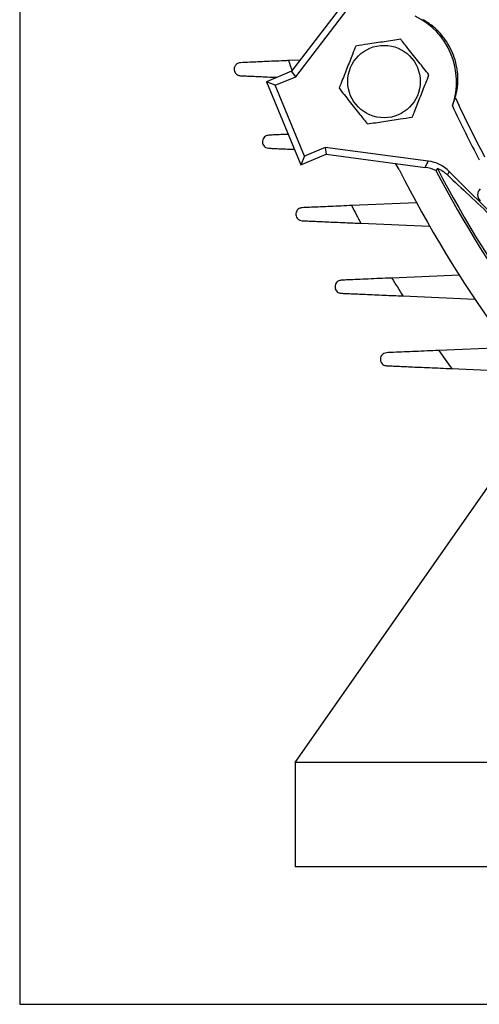
# Model space of a CAD drawing. Units: inches. Extents: x 0 to 16.8, y 0 to 10.8.
# Drawn here: x 7 to 7.3, y 2 to 2.7 of the extents above; entities that cross this region are included whole.
import ezdxf

# ---------------------------------------------------------------- set-up
doc = ezdxf.new("R2010")
doc.units = ezdxf.units.IN
doc.header["$MEASUREMENT"] = 0
doc.layers.add('OBJ', color=7, linetype='Continuous', lineweight=25)

msp = doc.modelspace()

# ---------------------------------------------------------------- linework, layer by layer
at = {"color": 7, "linetype": 'Continuous', "lineweight": 25}
for p, q in [((7.19607, 2.66339), (7.26336, 2.75109)), ((7.23933, 2.7273), (7.19318, 2.66715)), ((7.19908, 2.67484), (7.191, 2.67449)), ((7.19318, 2.66715), (7.17579, 2.65995)), ((7.18178, 2.65747), (7.19607, 2.66339)), ((7.19607, 2.66339), (7.19318, 2.66715)), ((7.18178, 2.65747), (7.17579, 2.65995)), ((7.17579, 2.65995), (7.19952, 2.60267)), ((7.202, 2.60866), (7.18178, 2.65747)), ((7.30408, 2.64333), (7.30614, 2.64884)), ((7.21629, 2.61457), (7.202, 2.60866)), ((7.2875, 2.6052), (7.21629, 2.61457)), ((7.21629, 2.61457), (7.21691, 2.60987)), ((7.19952, 2.60267), (7.21691, 2.60987)), ((7.202, 2.60866), (7.19952, 2.60267)), ((7.21691, 2.60987), (7.28536, 2.60086)), ((7.28536, 2.60086), (7.2875, 2.6052)), ((7.30191, 2.59809), (7.30069, 2.59564)), ((7.30191, 2.59809), (7.36723, 2.53276)), ((7.27935, 2.57649), (7.23458, 2.57454)), ((7.241, 2.56228), (7.28842, 2.56021)), ((7.30874, 2.5266), (7.26237, 2.52457)), ((7.26995, 2.5122), (7.31959, 2.51003)), ((7.34319, 2.47673), (7.29476, 2.47462)), ((7.30368, 2.46209), (7.35618, 2.4598)), ((7.19558, 2.19055), (7.37117, 2.44133)), ((7.19558, 2.19055), (7.19558, 2.11855)), ((7.4666, 2.19055), (7.19558, 2.19055)), ((7.47723, 2.11855), (7.19558, 2.11855))]:
    msp.add_line(p, q, dxfattribs=at)
at = {"color": 7, "linetype": 'Continuous', "lineweight": 25, "flags": 128}
for points in [[(7.26735, 2.59947), (7.26535, 2.60277), (7.26476, 2.60357)], [(7.29381, 2.6), (7.29291, 2.5989), (7.29274, 2.59869)]]:
    msp.add_lwpolyline(points, dxfattribs=at)
at = {"color": 7, "linetype": 'Continuous', "lineweight": 25}
msp.add_circle((7.25695, 2.66001), 0.025, dxfattribs=at)
for centre, radius, start, end in [((7.25695, 2.66001), 0.05, 340.50612, 64.49388), ((8.00183, 2.96855), 0.76563, 204.68162, 208.08808), ((8.00183, 2.96855), 0.76982, 204.99059, 208.09096), ((8.00183, 2.96855), 0.822, 206.67994, 243.32006), ((8.00183, 2.96855), 0.79975, 207.54638, 242.45362), ((8.00183, 2.96855), 0.79819, 207.49874, 242.50126), ((7.3275, 2.58191), 0.006, 135, 225), ((8.00183, 2.96855), 0.8625, 207.18253, 208.10146), ((8.00183, 2.96855), 0.8625, 210.98119, 211.945), ((8.00183, 2.96855), 0.8625, 214.93683, 215.95848)]:
    msp.add_arc(centre, radius, start, end, dxfattribs=at)
at = {"color": 8, "linetype": 'Continuous', "lineweight": 25}
msp.add_arc((8.00183, 2.96855), 0.8625, 199.93396, 200.42092, dxfattribs=at)
at = {"color": 7, "linetype": 'Continuous', "lineweight": 25}
for centre, start_param in [((7.28209, 2.57606), 3.159777), ((7.28423, 2.5804), 2.81446)]:
    msp.add_ellipse(centre, major_axis=(-0.01106, -0.02243), ratio=0.999618, start_param=start_param, end_param=3.468726, dxfattribs=at)
for points, knots in [([(7.30614, 2.64884), (7.30645, 2.64992), (7.30705, 2.65208), (7.3077, 2.65614), (7.30796, 2.66034), (7.3079, 2.66407), (7.30751, 2.66789), (7.3067, 2.67246), (7.30499, 2.67826), (7.30201, 2.68466), (7.29879, 2.68957), (7.29585, 2.69316), (7.29284, 2.69627), (7.28964, 2.699), (7.28641, 2.70125), (7.28471, 2.70221), (7.28384, 2.70269)], [0, 0, 0, 0, 0.09735, 0.194525, 0.254494, 0.314377, 0.360686, 0.406934, 0.483699, 0.560628, 0.634934, 0.689869, 0.744896, 0.828673, 0.912621, 1, 1, 1, 1]), ([(7.26845, 2.68918), (7.26476, 2.68863), (7.25726, 2.68751), (7.24673, 2.68594), (7.24019, 2.68496), (7.23744, 2.68455)], [0, 0, 0, 0, 0.359921, 0.730741, 1, 1, 1, 1]), ([(7.28796, 2.66464), (7.28563, 2.66756), (7.28092, 2.67349), (7.27429, 2.68182), (7.27018, 2.687), (7.26845, 2.68918)], [0, 0, 0, 0, 0.359921, 0.730741, 1, 1, 1, 1]), ([(7.23744, 2.68455), (7.23669, 2.68264), (7.23468, 2.67756), (7.23131, 2.669), (7.22821, 2.66115), (7.22643, 2.65664), (7.22594, 2.65539)], [0, 0, 0, 0, 0.198922, 0.529298, 0.869649, 1, 1, 1, 1]), ([(7.15788, 2.67305), (7.15697, 2.67282), (7.15529, 2.6724), (7.15406, 2.6708), (7.15345, 2.66901), (7.15359, 2.66772), (7.15383, 2.66705), (7.15383, 2.66704)], [0, 0, 0, 0, 0.25604, 0.475258, 0.700073, 0.997502, 1, 1, 1, 1]), ([(7.191, 2.67449), (7.19053, 2.67447), (7.18776, 2.67435), (7.18269, 2.67413), (7.17603, 2.67384), (7.16985, 2.67357), (7.16337, 2.67329), (7.15992, 2.67313), (7.15788, 2.67305)], [0, 0, 0, 0, 0.036097, 0.213833, 0.391549, 0.568209, 0.744831, 1, 1, 1, 1]), ([(7.15383, 2.66704), (7.15383, 2.66704), (7.15417, 2.6661), (7.15521, 2.66462), (7.15711, 2.66421), (7.15788, 2.66405)], [0, 0, 0, 0, 0.003584, 0.600943, 1, 1, 1, 1]), ([(7.15788, 2.66405), (7.15884, 2.66401), (7.16077, 2.66393), (7.16483, 2.66375), (7.16959, 2.66354), (7.17508, 2.6633), (7.17964, 2.6631), (7.18243, 2.66298), (7.18305, 2.66296)], [0, 0, 0, 0, 0.18697, 0.374004, 0.560487, 0.747028, 0.944183, 1, 1, 1, 1]), ([(7.27646, 2.63547), (7.27695, 2.63672), (7.27869, 2.64114), (7.28179, 2.64899), (7.28516, 2.65755), (7.2872, 2.66273), (7.28796, 2.66464)], [0, 0, 0, 0, 0.130351, 0.460888, 0.801077, 1, 1, 1, 1]), ([(7.22594, 2.65539), (7.22826, 2.65247), (7.23298, 2.64654), (7.2396, 2.6382), (7.24372, 2.63302), (7.24545, 2.63085)], [0, 0, 0, 0, 0.359921, 0.730741, 1, 1, 1, 1]), ([(7.24545, 2.63085), (7.24914, 2.6314), (7.25663, 2.63251), (7.26716, 2.63408), (7.27371, 2.63506), (7.27646, 2.63547)], [0, 0, 0, 0, 0.359921, 0.730741, 1, 1, 1, 1]), ([(7.17736, 2.62305), (7.17658, 2.62288), (7.17508, 2.62255), (7.17383, 2.62122), (7.17289, 2.61928), (7.17302, 2.61772), (7.17341, 2.6168), (7.17341, 2.61679)], [0, 0, 0, 0, 0.204835, 0.39464, 0.58926, 0.997555, 1, 1, 1, 1]), ([(7.19084, 2.62363), (7.19073, 2.62363), (7.18843, 2.62353), (7.18499, 2.62338), (7.18057, 2.62319), (7.17844, 2.62309), (7.17736, 2.62305)], [0, 0, 0, 0, 0.018179, 0.416157, 0.705278, 1, 1, 1, 1]), ([(7.17341, 2.61679), (7.17342, 2.61679), (7.17381, 2.61587), (7.17489, 2.61452), (7.17669, 2.61418), (7.17736, 2.61405)], [0, 0, 0, 0, 0.00375, 0.628722, 1, 1, 1, 1]), ([(7.17736, 2.61405), (7.17831, 2.61401), (7.1802, 2.61393), (7.18422, 2.61375), (7.18898, 2.61355), (7.19268, 2.61339), (7.19487, 2.61329), (7.19512, 2.61328)], [0, 0, 0, 0, 0.242369, 0.48485, 0.726385, 0.968018, 1, 1, 1, 1]), ([(7.30069, 2.59564), (7.29981, 2.59638), (7.29803, 2.59788), (7.29581, 2.59913), (7.29446, 2.59972), (7.29381, 2.6)], [0, 0, 0, 0, 0.339855, 0.687345, 1, 1, 1, 1]), ([(7.30069, 2.59564), (7.30569, 2.59097), (7.31569, 2.58162), (7.33173, 2.56653), (7.34592, 2.55309), (7.35786, 2.54172), (7.36411, 2.53575), (7.36723, 2.53276)], [0, 0, 0, 0, 0.2482948, 0.497069, 0.7479424, 0.8739749, 1, 1, 1, 1]), ([(7.23458, 2.57454), (7.23408, 2.57451), (7.23103, 2.57438), (7.22545, 2.57414), (7.21814, 2.57382), (7.21138, 2.57352), (7.20526, 2.57326), (7.20205, 2.57312), (7.20043, 2.57305)], [0, 0, 0, 0, 0.038799, 0.232321, 0.425796, 0.616534, 0.807175, 1, 1, 1, 1]), ([(7.20043, 2.57305), (7.19968, 2.57289), (7.19823, 2.57258), (7.19701, 2.57135), (7.19622, 2.5699), (7.19603, 2.56821), (7.19634, 2.56707), (7.1966, 2.56654), (7.1966, 2.56654)], [0, 0, 0, 0, 0.186574, 0.3583604, 0.5344813, 0.7638837, 0.9976082, 1, 1, 1, 1]), ([(7.1966, 2.56654), (7.1966, 2.56653), (7.19705, 2.56564), (7.19815, 2.56444), (7.19985, 2.56415), (7.20043, 2.56405)], [0, 0, 0, 0, 0.0039413, 0.6607531, 1, 1, 1, 1]), ([(7.20043, 2.56405), (7.20136, 2.56401), (7.20322, 2.56393), (7.20721, 2.56376), (7.21189, 2.56355), (7.21734, 2.56332), (7.22347, 2.56305), (7.2314, 2.5627), (7.23736, 2.56244), (7.241, 2.56228)], [0, 0, 0, 0, 0.1266386, 0.253353, 0.3794354, 0.5055802, 0.6441531, 0.7827786, 1, 1, 1, 1]), ([(7.22741, 2.52305), (7.22668, 2.5229), (7.2253, 2.52261), (7.22409, 2.52147), (7.22321, 2.52001), (7.22297, 2.51815), (7.22338, 2.51687), (7.22371, 2.51629), (7.22371, 2.51629)], [0, 0, 0, 0, 0.169481, 0.323975, 0.482351, 0.736738, 0.997657, 1, 1, 1, 1]), ([(7.26237, 2.52457), (7.26224, 2.52457), (7.25941, 2.52444), (7.25386, 2.5242), (7.24602, 2.52386), (7.23873, 2.52354), (7.23233, 2.52326), (7.22899, 2.52311), (7.22741, 2.52305)], [0, 0, 0, 0, 0.00978, 0.213364, 0.416885, 0.617677, 0.818319, 1, 1, 1, 1]), ([(7.22371, 2.51629), (7.22372, 2.51628), (7.22422, 2.51542), (7.22533, 2.51436), (7.22693, 2.51413), (7.22741, 2.51405)], [0, 0, 0, 0, 0.0041648, 0.6982321, 1, 1, 1, 1]), ([(7.22741, 2.51405), (7.22832, 2.51401), (7.23014, 2.51393), (7.23409, 2.51376), (7.23872, 2.51356), (7.24414, 2.51332), (7.25029, 2.51305), (7.25686, 2.51277), (7.26345, 2.51248), (7.26778, 2.51229), (7.26995, 2.5122)], [0, 0, 0, 0, 0.120703, 0.241498, 0.361542, 0.481655, 0.61673, 0.751868, 0.875926, 1, 1, 1, 1]), ([(7.25872, 2.47305), (7.25802, 2.4729), (7.25607, 2.4725), (7.2547, 2.47056), (7.25426, 2.46843), (7.25464, 2.46695), (7.25506, 2.46622), (7.25518, 2.46604), (7.25518, 2.46604)], [0, 0, 0, 0, 0.15341, 0.431896, 0.67229, 0.919056, 0.997702, 1, 1, 1, 1]), ([(7.29476, 2.47462), (7.29206, 2.4745), (7.2866, 2.47426), (7.27848, 2.47391), (7.27062, 2.47356), (7.26383, 2.47327), (7.26027, 2.47311), (7.25872, 2.47305)], [0, 0, 0, 0, 0.199153, 0.403445, 0.612982, 0.830258, 1, 1, 1, 1]), ([(7.25518, 2.46604), (7.25518, 2.46603), (7.25574, 2.46521), (7.25685, 2.46429), (7.25833, 2.4641), (7.25872, 2.46405)], [0, 0, 0, 0, 0.004431, 0.742882, 1, 1, 1, 1]), ([(7.25872, 2.46405), (7.25961, 2.46401), (7.2614, 2.46394), (7.26529, 2.46377), (7.26986, 2.46357), (7.27525, 2.46333), (7.28141, 2.46306), (7.28842, 2.46276), (7.29589, 2.46243), (7.30108, 2.4622), (7.30368, 2.46209)], [0, 0, 0, 0, 0.114014, 0.228137, 0.341389, 0.454719, 0.585545, 0.716444, 0.858205, 1, 1, 1, 1])]:
    msp.add_open_spline(points, degree=3, knots=knots, dxfattribs=at)
at = {"layer": 'OBJ'}
for p, q in [((7.00555, 4.80748), (7.00555, 2.02374)), ((7.00555, 2.02374), (10.03624, 2.02374))]:
    msp.add_line(p, q, dxfattribs=at)

doc.saveas('drawing.dxf')
